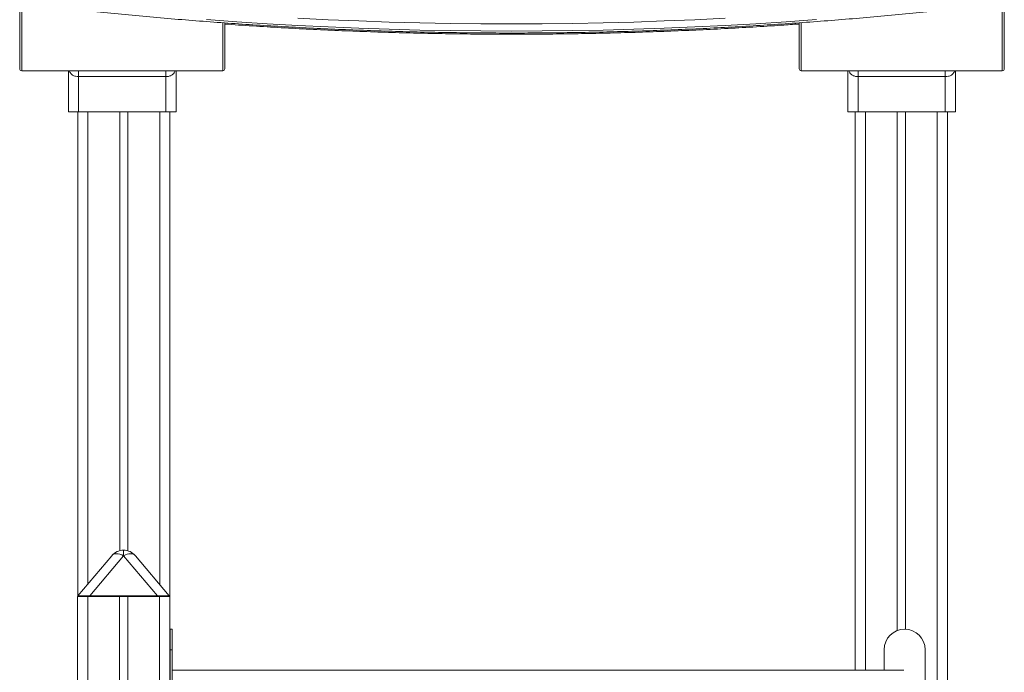
# Model space of a CAD drawing. Units: millimetres. Extents: x -5955 to 12831, y -7305 to 2921.
# Drawn here: x 6019 to 6979, y 1728 to 2365 of the extents above; entities that cross this region are included whole.
import ezdxf

# ---------------------------------------------------------------- set-up
doc = ezdxf.new("R2010")
doc.units = ezdxf.units.MM

msp = doc.modelspace()

# ---------------------------------------------------------------- linework, layer by layer
at = {"color": 7, "linetype": 'Continuous', "lineweight": 15}
for p, q in [((6019.14, 2383.3), (6019.14, 2317.44)), ((6979.14, 2384.24), (6979.14, 2317.44)), ((6219.14, 2317.44), (6219.14, 2362.1)), ((6779.14, 2317.44), (6779.14, 2362.17)), ((6021.14, 2315.44), (6217.14, 2315.44)), ((6066.64, 2315.44), (6066.64, 2275.44)), ((6171.64, 2275.44), (6171.64, 2315.44)), ((6781.14, 2315.44), (6977.14, 2315.44)), ((6826.64, 2275.44), (6826.64, 2315.44)), ((6931.64, 2315.44), (6931.64, 2275.44)), ((6076.64, 2309.65), (6161.64, 2309.65)), ((6076.64, 2275.44), (6076.64, 2309.65)), ((6161.64, 2309.65), (6161.64, 2275.44)), ((6921.64, 2309.65), (6836.64, 2309.65)), ((6836.64, 2309.65), (6836.64, 2275.44)), ((6921.64, 2275.44), (6921.64, 2309.65)), ((6066.64, 2275.44), (6076.64, 2275.44)), ((6075.69, 2275.44), (6075.69, 1802.28)), ((6075.69, 2275.44), (6075.69, 1802.28)), ((6076.64, 2275.44), (6161.64, 2275.44)), ((6116.69, 2275.44), (6116.69, 1847.1)), ((6124.69, 2275.44), (6124.69, 1846.95)), ((6161.64, 2275.44), (6171.64, 2275.44)), ((6165.69, 2275.44), (6165.69, 1730.64)), ((6836.64, 2275.44), (6826.64, 2275.44)), ((6833.69, 2275.44), (6833.69, 1730.47)), ((6921.64, 2275.44), (6836.64, 2275.44)), ((6874.69, 2275.44), (6874.69, 1769.11)), ((6882.69, 2275.44), (6882.69, 1770.45)), ((6931.64, 2275.44), (6921.64, 2275.44)), ((6923.69, 2275.44), (6923.69, 910.47)), ((6923.7, 2275.44), (6923.7, 1048.92)), ((6075.97, 1802.93), (6108.93, 1842.21)), ((6120.42, 1842.21), (6087.46, 1802.93)), ((6153.38, 1802.93), (6120.42, 1842.21)), ((6131.91, 1842.21), (6164.87, 1802.93)), ((6075.42, 1802.28), (6075.42, -347.72)), ((6075.42, 1802.28), (6085.42, 1802.28)), ((6085.42, 1802.28), (6085.42, -347.72)), ((6085.42, 1802.28), (6116.42, 1802.28)), ((6087.46, 1802.28), (6087.46, 1802.93)), ((6087.46, 1802.93), (6153.38, 1802.93)), ((6116.42, 1802.28), (6116.42, -347.72)), ((6124.42, 1802.28), (6116.42, 1802.28)), ((6124.42, 1802.28), (6124.42, -347.72)), ((6124.42, 1802.28), (6155.42, 1802.28)), ((6153.38, 1802.28), (6153.38, 1802.93)), ((6155.42, 1802.28), (6155.42, -347.72)), ((6155.42, 1802.28), (6165.42, 1802.28)), ((6165.42, 1802.28), (6165.42, -347.72)), ((6167.71, 1770.47), (6165.71, 1770.47)), ((6165.71, 1770.47), (6165.71, 1750.47)), ((6167.71, 1770.47), (6167.71, 1750.47)), ((6167.71, 1750.47), (6165.71, 1750.47)), ((6165.71, 1750.47), (6165.71, 1710.47)), ((6167.71, 1750.47), (6167.71, 1715.35)), ((6861.92, 1750.47), (6861.92, 1730.47)), ((6901.92, 1710.47), (6901.92, 1750.47))]:
    msp.add_line(p, q, dxfattribs=at)
at = {"color": 8, "linetype": 'Continuous', "lineweight": 15}
for p, q in [((6021.14, 2315.44), (6021.14, 2381.93)), ((6977.14, 2315.44), (6977.14, 2382.47)), ((6217.14, 2362.23), (6217.14, 2315.44)), ((6781.14, 2362.3), (6781.14, 2315.44)), ((6076.64, 2309.65), (6076.64, 2315.44)), ((6161.64, 2309.65), (6161.64, 2315.44)), ((6836.64, 2309.65), (6836.64, 2315.44)), ((6921.64, 2309.65), (6921.64, 2315.44)), ((6085.69, 2275.44), (6085.69, 1814.52)), ((6155.69, 2275.44), (6155.69, 1813.86)), ((6843.69, 2275.44), (6843.69, 1730.47)), ((6913.69, 2275.44), (6913.69, 910.47)), ((6120.42, 1847.57), (6120.42, 1842.21))]:
    msp.add_line(p, q, dxfattribs=at)
at = {"color": 7, "linetype": 'Continuous', "lineweight": 15, "flags": 128}
for points in [[(6201.27, 2365.29), (6230.89, 2363.17), (6260.55, 2361.27), (6290.24, 2359.59), (6319.96, 2358.14), (6349.71, 2356.91), (6379.48, 2355.9), (6409.26, 2355.12), (6439.06, 2354.56), (6468.87, 2354.23), (6498.68, 2354.11), (6528.5, 2354.23), (6558.3, 2354.56), (6588.1, 2355.12), (6617.89, 2355.9), (6647.66, 2356.91), (6677.41, 2358.14), (6707.13, 2359.59), (6736.82, 2361.27), (6766.48, 2363.17), (6796.09, 2365.29)], [(6707.13, 2366.65), (6677.41, 2365.2), (6647.66, 2363.97), (6617.89, 2362.96), (6588.1, 2362.18), (6558.3, 2361.62), (6528.5, 2361.28), (6498.68, 2361.17), (6468.87, 2361.28), (6439.06, 2361.62), (6409.26, 2362.18), (6379.48, 2362.96), (6349.71, 2363.97), (6319.96, 2365.2), (6290.24, 2366.65)], [(6120.42, 1842.21), (6118.62, 1843), (6116.86, 1843.57), (6115.17, 1843.92), (6113.58, 1844.04), (6112.14, 1843.92), (6110.87, 1843.57), (6109.79, 1843), (6108.93, 1842.21)], [(6131.91, 1842.21), (6131.05, 1843), (6129.97, 1843.57), (6128.7, 1843.92), (6127.25, 1844.04), (6125.67, 1843.92), (6123.98, 1843.57), (6122.22, 1843), (6120.42, 1842.21)]]:
    msp.add_lwpolyline(points, dxfattribs=at)
at = {"color": 7, "linetype": 'Continuous', "lineweight": 15}
for centre, radius, start, end in [((6021.14, 2317.44), 2, 180, 270), ((6217.14, 2317.44), 2, 270, 0), ((6781.14, 2317.44), 2, 180, 270), ((6977.14, 2317.44), 2, 270, 0), ((6120.42, 1832.57), 15, 90, 140), ((6120.42, 1832.57), 15, 40, 90), ((6076.28, 1802.68), 0.4, 140, 270), ((6164.56, 1802.68), 0.4, 270, 40), ((6881.92, 1750.47), 20, 0, 180)]:
    msp.add_arc(centre, radius, start, end, dxfattribs=at)
for centre, major_axis, start_param, end_param in [((6095.34, 1802.68), (19.37, -0.26), 1.98967, 3.134528), ((6145.5, 1802.68), (19.37, 0.26), 0.007065, 1.151922)]:
    msp.add_ellipse(centre, major_axis=major_axis, ratio=0.008649, start_param=start_param, end_param=end_param, dxfattribs=at)
for points, knots in [([(6024.99, 2380.74), (6029.8, 2380.17), (6043.74, 2378.49), (6066.87, 2375.85), (6094.37, 2372.91), (6121.93, 2370.17), (6149.54, 2367.62), (6177.19, 2365.26), (6204.89, 2363.1), (6232.62, 2361.13), (6260.39, 2359.35), (6288.18, 2357.78), (6316.01, 2356.39), (6343.85, 2355.21), (6371.72, 2354.22), (6399.6, 2353.42), (6427.5, 2352.82), (6455.4, 2352.42), (6483.31, 2352.22), (6511.22, 2352.21), (6539.13, 2352.39), (6567.04, 2352.77), (6594.94, 2353.35), (6622.82, 2354.13), (6650.69, 2355.1), (6678.54, 2356.26), (6706.36, 2357.63), (6734.16, 2359.19), (6761.93, 2360.94), (6789.67, 2362.89), (6817.36, 2365.03), (6845.02, 2367.37), (6872.63, 2369.9), (6900.2, 2372.63), (6927.71, 2375.55), (6951.77, 2378.27), (6966.64, 2380.05), (6972.37, 2380.74)], [0, 0, 0, 0, 0.015413, 0.044693, 0.073972, 0.103251, 0.13253, 0.161809, 0.191088, 0.220366, 0.249645, 0.278924, 0.308203, 0.337482, 0.36676, 0.396039, 0.425318, 0.454597, 0.483875, 0.513154, 0.542433, 0.571711, 0.60099, 0.630269, 0.659548, 0.688826, 0.718105, 0.747384, 0.776663, 0.805942, 0.83522, 0.864499, 0.893778, 0.923057, 0.952337, 0.981616, 1, 1, 1, 1]), ([(6219.14, 2360.95), (6223.62, 2360.63), (6237.34, 2359.64), (6260.34, 2358.2), (6288.13, 2356.61), (6315.96, 2355.23), (6343.8, 2354.05), (6371.67, 2353.05), (6399.55, 2352.26), (6427.45, 2351.66), (6455.35, 2351.26), (6483.26, 2351.05), (6511.17, 2351.04), (6539.08, 2351.23), (6566.99, 2351.61), (6594.89, 2352.19), (6622.77, 2352.97), (6650.64, 2353.94), (6678.49, 2355.1), (6706.31, 2356.46), (6734.11, 2358.03), (6758.39, 2359.54), (6773.39, 2360.61), (6779.14, 2361.02)], [0, 0, 0, 0, 0.02409, 0.073824, 0.123558, 0.173292, 0.223025, 0.272759, 0.322493, 0.372227, 0.42196, 0.471694, 0.521428, 0.571162, 0.620895, 0.670629, 0.720363, 0.770097, 0.81983, 0.869564, 0.919298, 0.969032, 1, 1, 1, 1]), ([(6881.24, 1730.47), (6879.52, 1730.47), (6876.03, 1730.47), (6870.74, 1730.47), (6865.37, 1730.47), (6860.01, 1730.47), (6854.65, 1730.47), (6849.36, 1730.47), (6844.16, 1730.47), (6839.07, 1730.47), (6834.01, 1730.47), (6828.99, 1730.47), (6824.08, 1730.47), (6819.31, 1730.47), (6814.75, 1730.47), (6810.31, 1730.47), (6805.9, 1730.47), (6799.89, 1730.47), (6792.05, 1730.47), (6780.53, 1730.47), (6766.51, 1730.47), (6749.68, 1730.47), (6731.79, 1730.47), (6713, 1730.47), (6693.37, 1730.47), (6672.91, 1730.47), (6651.77, 1730.47), (6630, 1730.47), (6607.61, 1730.47), (6584.48, 1730.47), (6562.44, 1730.47), (6541.91, 1730.47), (6523.24, 1730.47), (6504.79, 1730.47), (6489.67, 1730.47), (6477.9, 1730.47), (6469.45, 1730.47), (6460.85, 1730.47), (6451.72, 1730.47), (6441.65, 1730.47), (6430.69, 1730.47), (6418.85, 1730.47), (6406.18, 1730.47), (6392.42, 1730.47), (6377.57, 1730.47), (6361.6, 1730.47), (6344.47, 1730.47), (6326.18, 1730.47), (6306.67, 1730.47), (6285.94, 1730.47), (6264.13, 1730.47), (6241.28, 1730.47), (6217.41, 1730.47), (6192.76, 1730.47), (6176.07, 1730.47), (6167.71, 1730.47)], [0, 0, 0, 0, 0.021336, 0.043497, 0.064606, 0.084661, 0.103662, 0.121613, 0.137583, 0.152631, 0.166763, 0.179985, 0.1923, 0.203709, 0.214211, 0.223854, 0.23333, 0.242858, 0.261724, 0.280788, 0.309278, 0.338181, 0.367337, 0.39648, 0.425599, 0.454697, 0.483775, 0.512259, 0.540735, 0.569212, 0.597683, 0.619629, 0.640948, 0.661639, 0.681702, 0.691015, 0.700185, 0.709216, 0.718811, 0.729525, 0.741359, 0.753541, 0.766716, 0.780882, 0.796038, 0.812184, 0.82932, 0.847448, 0.866571, 0.8867, 0.90785, 0.929627, 0.952403, 0.976173, 1, 1, 1, 1])]:
    msp.add_open_spline(points, degree=3, knots=knots, dxfattribs=at)
at = {"color": 8, "linetype": 'Continuous', "lineweight": 15}
for points, knots in [([(6067.51, 2315.44), (6067.59, 2315.19), (6067.85, 2314.4), (6068.52, 2313.28), (6069.51, 2312.1), (6071.03, 2310.91), (6073.39, 2309.87), (6075.58, 2309.73), (6076.64, 2309.65)], [0, 0, 0, 0, 0.075097, 0.236367, 0.371992, 0.511323, 0.760897, 1, 1, 1, 1]), ([(6161.64, 2309.65), (6162.23, 2309.68), (6163.89, 2309.74), (6165.49, 2310.19), (6166.94, 2310.83), (6167.98, 2311.42), (6169.21, 2312.55), (6170.18, 2313.89), (6170.6, 2314.93), (6170.8, 2315.44)], [0, 0, 0, 0, 0.131034, 0.372431, 0.383054, 0.528511, 0.68016, 0.843693, 1, 1, 1, 1]), ([(6836.64, 2309.65), (6836.06, 2309.68), (6834.4, 2309.74), (6832.8, 2310.19), (6831.35, 2310.83), (6830.31, 2311.42), (6829.08, 2312.55), (6828.11, 2313.89), (6827.69, 2314.93), (6827.49, 2315.44)], [0, 0, 0, 0, 0.131033, 0.37243, 0.383053, 0.52851, 0.680161, 0.843693, 1, 1, 1, 1]), ([(6930.78, 2315.44), (6930.7, 2315.19), (6930.44, 2314.4), (6929.77, 2313.28), (6928.78, 2312.1), (6927.26, 2310.91), (6924.89, 2309.87), (6922.71, 2309.73), (6921.64, 2309.65)], [0, 0, 0, 0, 0.075096, 0.236368, 0.371991, 0.511324, 0.760896, 1, 1, 1, 1])]:
    msp.add_open_spline(points, degree=3, knots=knots, dxfattribs=at)

doc.saveas('drawing.dxf')
